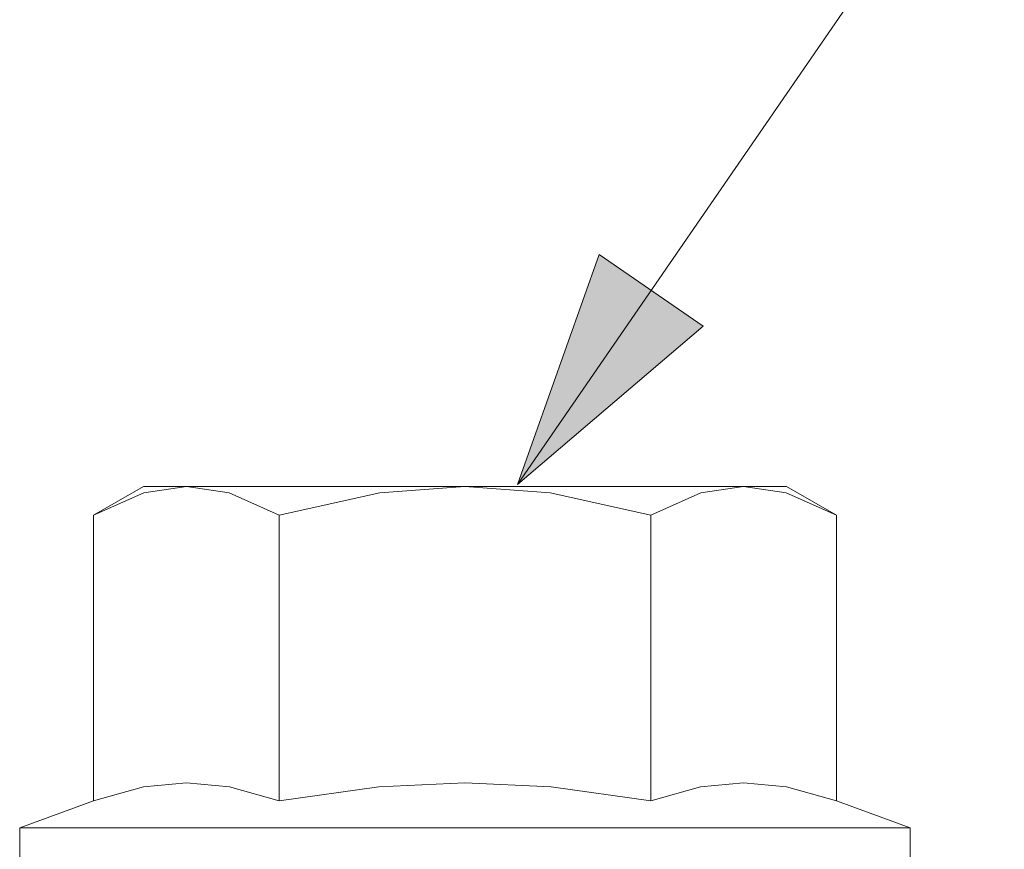
# Model space of a CAD drawing. Units: inches. Extents: x -13.5 to 13.5, y -9 to 9.
# Drawn here: x -10.3 to -9.5, y -6.2 to -5.5 of the extents above; entities that cross this region are included whole.
import ezdxf

# ---------------------------------------------------------------- set-up
doc = ezdxf.new("R2010")
doc.units = ezdxf.units.IN
doc.header["$LTSCALE"] = 0.75
doc.header["$MEASUREMENT"] = 0
doc.layers.add('Bolt', color=7, linetype='Continuous', lineweight=13)
doc.layers.add('Roof', color=7, linetype='Continuous', lineweight=13)

# ---------------------------------------------------------------- blocks, each defined once
blk = doc.blocks.new('Group-5-1')
at = {"layer": 'Bolt', "color": 7, "linetype": 'Continuous', "lineweight": 5}
for p, q in [((-6.78273, -3.91321), (-6.80912, -3.92845)), ((-6.80912, -3.92845), (-6.78244, -3.9166)), ((-6.44152, -3.91321), (-6.78273, -3.91321)), ((-6.78244, -3.9166), (-6.75987, -3.91321)), ((-6.75987, -3.91321), (-6.7373, -3.9166)), ((-6.7373, -3.9166), (-6.71062, -3.92845)), ((-6.71062, -3.92845), (-6.65727, -3.9166)), ((-6.65727, -3.9166), (-6.61213, -3.91321)), ((-6.61213, -3.91321), (-6.56699, -3.9166)), ((-6.56699, -3.9166), (-6.51363, -3.92845)), ((-6.51363, -3.92845), (-6.48695, -3.9166)), ((-6.48695, -3.9166), (-6.46438, -3.91321)), ((-6.46438, -3.91321), (-6.44181, -3.9166)), ((-6.44181, -3.9166), (-6.41513, -3.92845)), ((-6.41513, -3.92845), (-6.44152, -3.91321)), ((-6.80912, -3.92845), (-6.80912, -4.08004)), ((-6.71062, -4.08004), (-6.71062, -3.92845)), ((-6.51363, -4.08004), (-6.51363, -3.92845)), ((-6.41513, -4.08004), (-6.41513, -3.92845)), ((-6.80912, -4.08004), (-6.78273, -4.07262)), ((-6.78273, -4.07262), (-6.75987, -4.07043)), ((-6.75987, -4.07043), (-6.73702, -4.07262)), ((-6.73702, -4.07262), (-6.71062, -4.08004)), ((-6.71062, -4.08004), (-6.65784, -4.07262)), ((-6.65784, -4.07262), (-6.61213, -4.07043)), ((-6.61213, -4.07043), (-6.56641, -4.07262)), ((-6.56641, -4.07262), (-6.51363, -4.08004)), ((-6.51363, -4.08004), (-6.48724, -4.07262)), ((-6.48724, -4.07262), (-6.46438, -4.07043)), ((-6.46438, -4.07043), (-6.44152, -4.07262)), ((-6.44152, -4.07262), (-6.41513, -4.08004)), ((-6.84835, -4.09431), (-6.80912, -4.08004)), ((-6.41513, -4.08004), (-6.37591, -4.09431)), ((-6.84835, -4.09431), (-6.37591, -4.09431)), ((-6.84835, -4.12581), (-6.84835, -4.09431)), ((-6.37591, -4.09431), (-6.37591, -4.12581))]:
    blk.add_line(p, q, dxfattribs=at)
blk = doc.blocks.new('Callout-9')
at = {"layer": 'Roof', "linetype": 'Continuous', "lineweight": 0}
blk.add_hatch(color=7, dxfattribs=at).paths.add_polyline_path([(0.33959, 0.03349), (0.46459, 0), (0.33959, -0.03349)])
at = {"layer": 'Roof', "color": 7, "linetype": 'Continuous', "lineweight": 5}
blk.add_line((0, 0), (0.46459, 0), dxfattribs=at)
at = {"layer": 'Roof', "color": 7, "linetype": 'Continuous', "lineweight": 5, "flags": 128}
blk.add_lwpolyline([(0.33959, 0.03349), (0.46459, 0), (0.33959, -0.03349)], close=True, dxfattribs=at)

msp = doc.modelspace()

# ---------------------------------------------------------------- block references
at = {"layer": 'Roof', "color": 7, "xscale": 1.5, "yscale": 1.5, "zscale": 1.5, "rotation": 235.4705690690738}
msp.add_blockref('Callout-9', (-9.48129, -5.29428), dxfattribs=at)
at = {"layer": 'Roof', "color": 7, "xscale": 1.5, "yscale": 1.5, "zscale": 1.5}
msp.add_blockref('Group-5-1', (0, 0), dxfattribs=at)

doc.saveas('drawing.dxf')
